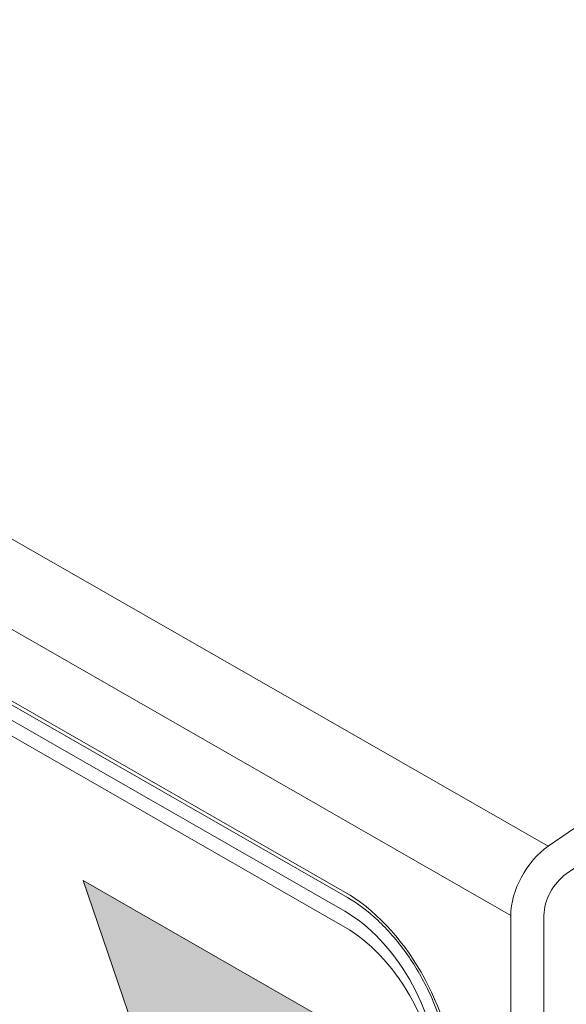
# Model space of a CAD drawing. Units: millimetres. Extents: x -382 to 0, y 0 to 284.
# Drawn here: x -335 to -330, y 135 to 144 of the extents above; entities that cross this region are included whole.
import ezdxf

# ---------------------------------------------------------------- set-up
doc = ezdxf.new("R2010")
doc.units = ezdxf.units.MM
doc.header["$LTSCALE"] = 2

# ---------------------------------------------------------------- blocks, each defined once
blk = doc.blocks.new('CGI0857-01')
h = blk.add_hatch(color=31)
h.dxf.hatch_style = 1
h.paths.add_polyline_path([(-334.0416291, 136.40158075), (-333.56829133, 135.0144924), (-333.55147801, 134.97035493), (-332.10189054, 134.14074519), (-332.06786878, 134.12377104), (-331.57928205, 134.98016371), (-331.60198374, 135.00225766)])
h.paths.add_polyline_path([(-333.32158227, 134.26164252), (-332.83348005, 132.84891346), (-332.8176387, 132.86592593), (-332.34271751, 133.69221214), (-332.36695951, 133.71409339)])
at = {"color": 31, "linetype": 'Continuous', "lineweight": 0, "extrusion": (-0.707107, -0.40558, 0.579228)}
for p, q in [((-330.07531976, 136.69523151), (-342.37897775, 143.75231982)), ((-342.69735126, 143.1621649), (-330.39369327, 136.10507659)), ((-331.8083628, 136.00463469), (-341.21288299, 141.39884586)), ((-326.8116432, 138.94528203), (-330.07531976, 136.69523151)), ((-329.91982645, 136.45916954), (-326.6561499, 138.70922006)), ((-333.56829133, 135.0144924), (-334.0416291, 136.40158075)), ((-334.0416291, 136.40158075), (-331.60198374, 135.00225766)), ((-330.39369327, 136.10507659), (-330.39369327, 113.73397134)), ((-330.11085056, 113.73397134), (-330.11085056, 136.10507659))]:
    blk.add_line(p, q, dxfattribs=at)
at = {"color": 0, "linetype": 'Continuous', "lineweight": 0, "extrusion": (-0.707107, -0.40558, 0.579228)}
for p, q in [((-331.80790684, 136.30391492), (-341.2831377, 141.73868407)), ((-341.26218131, 141.69249811), (-331.78695044, 136.25772896)), ((-331.80790683, 136.13968489), (-341.21242702, 141.53389606))]:
    blk.add_line(p, q, dxfattribs=at)
at = {"color": 31, "linetype": 'Continuous', "lineweight": 0}
for centre, major_axis, start_param, end_param in [((-330.04013988, 136.30786649), (-0.24877141, -0.43371971), 4.0217570908, 5.4928847651), ((-329.89871853, 136.22675053), (0.14926284, 0.26023183), 0.8801644372, 2.3512921115), ((-331.8083628, 135.10356744), (-0.54729709, 0.95418336), 3.9318931957, 5.5026895225)]:
    blk.add_ellipse(centre, major_axis=major_axis, ratio=0.5792279653, start_param=start_param, end_param=end_param, dxfattribs=at)
at = {"color": 0, "linetype": 'Continuous', "lineweight": 0}
for centre, major_axis in [((-331.80790684, 135.23901726), (-0.64680566, 1.12767125)), ((-331.80790683, 135.23861764), (-0.54729709, 0.95418336))]:
    blk.add_ellipse(centre, major_axis=major_axis, ratio=0.5792279653, start_param=3.9318931957, end_param=5.5026895225, dxfattribs=at)
blk.add_open_spline([(-331.78695044, 136.25772896), (-331.7008987, 136.20837171), (-331.61312474, 136.14256563), (-331.44379084, 135.98346499), (-331.36229673, 135.89003838), (-331.2146197, 135.68471586), (-331.14855246, 135.57274582), (-331.03925162, 135.34234121), (-330.99605046, 135.22393779), (-330.93685264, 134.99396772), (-330.92074258, 134.88240799), (-330.91806868, 134.77074731), (-330.91795734, 134.76149403), (-330.91795734, 134.75232152)], degree=3, knots=[4.7123889804, 4.7123889804, 4.7123889804, 4.7123889804, 5.0183957912, 5.0183957912, 5.3264976929, 5.3264976929, 5.6365014341, 5.6365014341, 5.9466349715, 5.9466349715, 6.2550653075, 6.2550653075, 6.2831853072, 6.2831853072, 6.2831853072, 6.2831853072], dxfattribs=at)

msp = doc.modelspace()

# ---------------------------------------------------------------- block references
msp.add_blockref('CGI0857-01', (0, 0))

doc.saveas('drawing.dxf')
